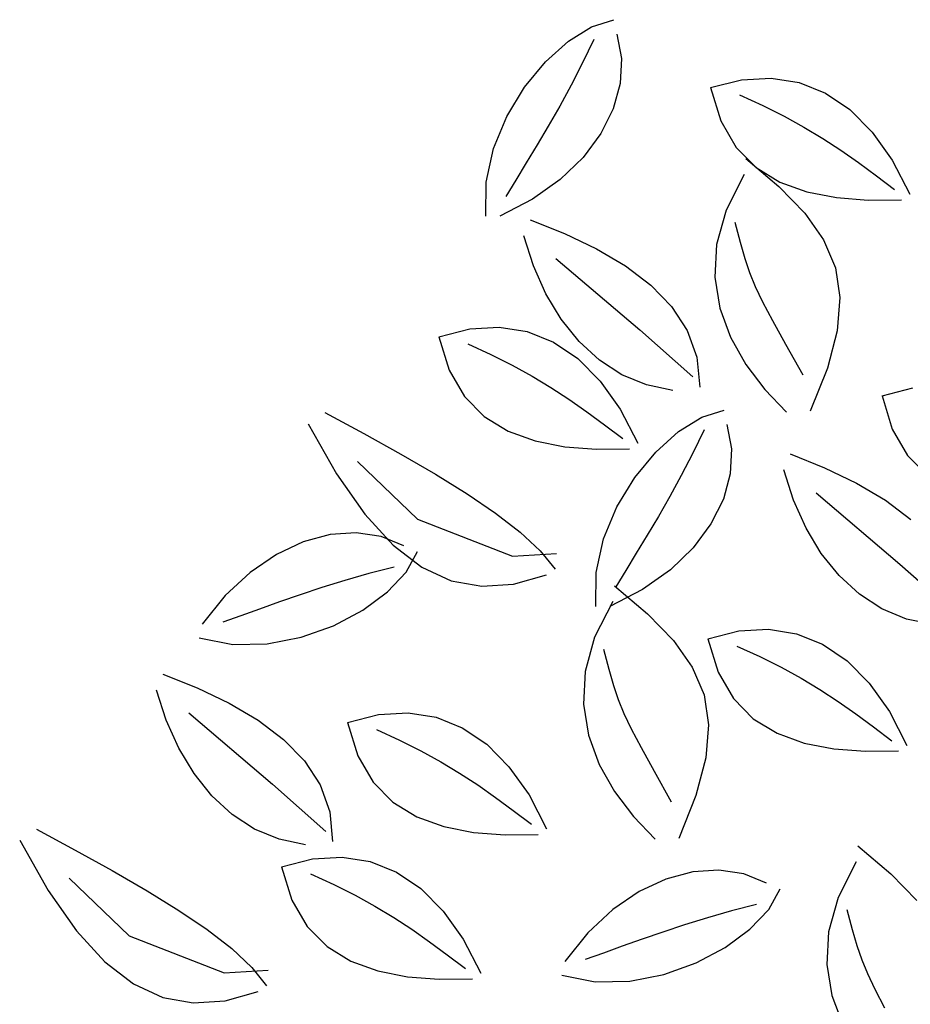
# Model space of a CAD drawing. Units: inches. Extents: x -241 to 189017, y -35102 to 48008.
# Drawn here: x 1670 to 2262, y 6098 to 6753 of the extents above; entities that cross this region are included whole.
import ezdxf

# ---------------------------------------------------------------- set-up
doc = ezdxf.new("R2010")
doc.units = ezdxf.units.IN
doc.header["$MEASUREMENT"] = 0
doc.layers.add('05 vegetación', color=8, linetype='Continuous')

# ---------------------------------------------------------------- blocks, each defined once
blk = doc.blocks.new('003 arbusto 005h')
at = {"layer": '05 vegetación'}
for p, q in [((3.82308, 6.73848), (3.83792, 6.7432)), ((3.82308, 6.73848), (3.83792, 6.7432)), ((3.80764, 6.72892), (3.82308, 6.73848)), ((3.80764, 6.72892), (3.82308, 6.73848)), ((3.79249, 6.71528), (3.80764, 6.72892)), ((3.79249, 6.71528), (3.80764, 6.72892)), ((3.82463, 6.73), (3.81712, 6.71443)), ((3.82463, 6.73), (3.81712, 6.71443)), ((3.83988, 6.73364), (3.84292, 6.71749)), ((3.83988, 6.73364), (3.84292, 6.71749)), ((3.84292, 6.71749), (3.84208, 6.70081)), ((3.84292, 6.71749), (3.84208, 6.70081)), ((3.77854, 6.69833), (3.79249, 6.71528)), ((3.77854, 6.69833), (3.79249, 6.71528)), ((3.81712, 6.71443), (3.80951, 6.69969)), ((3.81712, 6.71443), (3.80951, 6.69969)), ((3.90216, 6.69804), (3.92275, 6.70331)), ((3.90216, 6.69804), (3.92275, 6.70331)), ((3.92275, 6.70331), (3.94242, 6.70443)), ((3.92275, 6.70331), (3.94242, 6.70443)), ((3.94242, 6.70443), (3.96104, 6.70145)), ((3.94242, 6.70443), (3.96105, 6.70145)), ((3.76669, 6.67881), (3.77854, 6.69833)), ((3.76669, 6.67881), (3.77854, 6.69833)), ((3.80951, 6.69969), (3.80187, 6.68574)), ((3.80951, 6.69969), (3.80187, 6.68574)), ((3.84208, 6.70081), (3.83747, 6.684)), ((3.84208, 6.70081), (3.83747, 6.684)), ((3.90216, 6.69804), (3.90898, 6.67586)), ((3.90216, 6.69804), (3.90898, 6.67586)), ((3.96104, 6.70145), (3.97852, 6.69443)), ((3.96105, 6.70145), (3.97852, 6.69443)), ((3.92145, 6.69322), (3.93684, 6.68623)), ((3.92145, 6.69322), (3.93684, 6.68623)), ((3.97852, 6.69443), (3.99472, 6.68344)), ((3.97852, 6.69443), (3.99472, 6.68344)), ((3.80187, 6.68574), (3.79428, 6.67251)), ((3.80187, 6.68574), (3.79428, 6.67251)), ((3.83747, 6.684), (3.82921, 6.66748)), ((3.83747, 6.684), (3.82921, 6.66748)), ((3.93684, 6.68623), (3.95102, 6.67911)), ((3.93684, 6.68623), (3.95102, 6.67911)), ((3.99472, 6.68344), (4.00954, 6.66853)), ((3.99472, 6.68344), (4.00954, 6.66853)), ((3.75783, 6.6575), (3.76669, 6.67881)), ((3.75783, 6.6575), (3.76669, 6.67881)), ((3.95102, 6.67911), (3.96422, 6.67182)), ((3.95102, 6.67911), (3.96422, 6.67182)), ((3.79428, 6.67251), (3.78682, 6.65996)), ((3.79428, 6.67251), (3.78682, 6.65996)), ((3.90898, 6.67586), (3.9192, 6.65832)), ((3.90898, 6.67586), (3.9192, 6.65832)), ((3.96422, 6.67182), (3.97671, 6.66427)), ((3.96422, 6.67182), (3.97671, 6.66427)), ((3.82921, 6.66748), (3.81743, 6.65167)), ((3.82921, 6.66748), (3.81743, 6.65167)), ((3.97671, 6.66427), (3.98873, 6.65641)), ((3.97671, 6.66427), (3.98873, 6.65641)), ((4.00954, 6.66853), (4.02285, 6.64977)), ((4.00954, 6.66853), (4.02285, 6.64977)), ((3.75288, 6.63515), (3.75783, 6.6575)), ((3.75288, 6.63515), (3.75783, 6.6575)), ((3.78682, 6.65996), (3.77957, 6.64801)), ((3.78682, 6.65996), (3.77958, 6.64801)), ((3.9192, 6.65832), (3.93242, 6.64494)), ((3.9192, 6.65832), (3.93242, 6.64494)), ((3.81743, 6.65167), (3.80223, 6.63698)), ((3.81743, 6.65167), (3.80223, 6.63698)), ((3.92558, 6.65082), (3.9475, 6.63227)), ((3.92558, 6.65082), (3.9475, 6.63227)), ((3.98873, 6.65641), (4.00052, 6.64817)), ((3.98873, 6.65641), (4.00052, 6.64817)), ((3.77957, 6.64801), (3.77261, 6.63662)), ((3.77958, 6.64801), (3.77262, 6.63662)), ((3.93242, 6.64494), (3.94823, 6.63523)), ((3.93242, 6.64494), (3.94823, 6.63523)), ((4.00052, 6.64817), (4.01235, 6.63949)), ((4.00052, 6.64817), (4.01235, 6.63949)), ((4.02285, 6.64977), (4.03455, 6.62722)), ((4.02285, 6.64977), (4.03455, 6.62722)), ((3.80223, 6.63698), (3.78374, 6.62382)), ((3.80223, 6.63698), (3.78374, 6.62382)), ((3.92454, 6.64031), (3.91243, 6.6166)), ((3.92454, 6.64031), (3.91243, 6.6166)), ((4.01235, 6.63949), (4.02445, 6.63031)), ((4.01235, 6.63949), (4.02445, 6.63031)), ((3.75273, 6.61253), (3.75288, 6.63515)), ((3.75273, 6.61253), (3.75288, 6.63515)), ((3.77261, 6.63662), (3.76602, 6.62573)), ((3.77262, 6.63662), (3.76602, 6.62573)), ((3.9475, 6.63227), (3.96476, 6.61449)), ((3.9475, 6.63227), (3.96476, 6.61449)), ((3.94823, 6.63523), (3.9662, 6.62872)), ((3.94823, 6.63523), (3.9662, 6.62872)), ((3.78374, 6.62382), (3.76208, 6.61261)), ((3.78374, 6.62382), (3.76208, 6.61261)), ((3.9662, 6.62872), (3.98592, 6.62491)), ((3.9662, 6.62872), (3.98592, 6.62491)), ((3.98592, 6.62491), (4.00699, 6.62334)), ((3.98592, 6.62491), (4.00699, 6.62334)), ((4.00699, 6.62334), (4.02898, 6.62351)), ((4.00699, 6.62334), (4.02898, 6.62351)), ((3.91243, 6.6166), (3.90615, 6.59382)), ((3.91243, 6.6166), (3.90615, 6.59382)), ((3.96476, 6.61449), (3.97731, 6.59676)), ((3.96476, 6.61449), (3.97731, 6.59676)), ((3.78219, 6.61025), (3.80495, 6.60106)), ((3.78219, 6.61025), (3.80495, 6.60106)), ((3.9183, 6.60866), (3.92187, 6.59532)), ((3.9183, 6.60866), (3.92187, 6.59532)), ((3.7844, 6.57955), (3.77802, 6.59962)), ((3.7844, 6.57955), (3.77802, 6.59962)), ((3.80495, 6.60106), (3.82624, 6.59086)), ((3.80495, 6.60106), (3.82624, 6.59086)), ((3.90615, 6.59382), (3.90502, 6.57209)), ((3.90615, 6.59382), (3.90503, 6.57209)), ((3.92187, 6.59532), (3.92497, 6.58455)), ((3.92187, 6.59532), (3.92497, 6.58455)), ((3.97731, 6.59676), (3.98512, 6.57834)), ((3.97731, 6.59676), (3.98513, 6.57834)), ((3.82624, 6.59086), (3.84556, 6.57949)), ((3.82624, 6.59086), (3.84556, 6.57949)), ((3.92497, 6.58455), (3.92813, 6.57515)), ((3.92497, 6.58455), (3.92813, 6.57515)), ((3.79273, 6.56096), (3.7844, 6.57955)), ((3.79273, 6.56096), (3.7844, 6.57955)), ((3.7994, 6.58442), (3.85506, 6.53708)), ((3.7994, 6.58442), (3.85506, 6.53708)), ((3.84556, 6.57949), (3.86241, 6.56677)), ((3.84556, 6.57949), (3.86241, 6.56677)), ((3.98512, 6.57834), (3.98817, 6.55848)), ((3.98513, 6.57834), (3.98817, 6.55848)), ((3.90502, 6.57209), (3.90836, 6.55149)), ((3.90503, 6.57209), (3.90836, 6.55149)), ((3.92813, 6.57515), (3.93189, 6.56594)), ((3.92813, 6.57515), (3.93189, 6.56594)), ((3.86241, 6.56677), (3.87628, 6.55252)), ((3.86241, 6.56677), (3.87628, 6.55252)), ((3.93189, 6.56594), (3.93677, 6.55573)), ((3.93189, 6.56594), (3.93677, 6.55573)), ((3.80289, 6.54414), (3.79273, 6.56096)), ((3.80289, 6.54414), (3.79273, 6.56096)), ((3.98817, 6.55848), (3.9864, 6.53646)), ((3.98817, 6.55848), (3.9864, 6.53646)), ((3.87628, 6.55252), (3.88667, 6.53658)), ((3.87628, 6.55252), (3.88667, 6.53658)), ((3.93677, 6.55573), (3.94329, 6.54332)), ((3.93677, 6.55573), (3.94329, 6.54332)), ((3.90836, 6.55149), (3.91547, 6.53212)), ((3.90836, 6.55149), (3.91547, 6.53212)), ((3.74205, 6.53777), (3.76172, 6.53888)), ((3.74205, 6.53777), (3.76172, 6.53888)), ((3.76172, 6.53888), (3.78034, 6.5359)), ((3.76172, 6.53888), (3.78034, 6.5359)), ((3.81477, 6.52938), (3.80289, 6.54414)), ((3.81477, 6.52938), (3.80289, 6.54414)), ((3.94329, 6.54332), (3.952, 6.52754)), ((3.94329, 6.54332), (3.952, 6.52754)), ((3.72146, 6.53249), (3.74205, 6.53777)), ((3.72146, 6.53249), (3.74205, 6.53777)), ((3.72146, 6.53249), (3.72828, 6.51031)), ((3.72146, 6.53249), (3.72828, 6.51031)), ((3.78034, 6.5359), (3.79782, 6.52889)), ((3.78034, 6.5359), (3.79782, 6.52889)), ((3.85506, 6.53708), (3.89044, 6.50569)), ((3.85506, 6.53708), (3.89044, 6.50569)), ((3.88667, 6.53658), (3.89307, 6.51876)), ((3.88667, 6.53658), (3.89307, 6.51876)), ((3.91547, 6.53212), (3.92568, 6.51407)), ((3.91547, 6.53212), (3.92568, 6.51407)), ((3.9864, 6.53646), (3.97979, 6.51153)), ((3.9864, 6.53646), (3.97979, 6.51153)), ((3.74075, 6.52767), (3.75614, 6.52068)), ((3.74075, 6.52767), (3.75614, 6.52068)), ((3.79782, 6.52889), (3.81402, 6.51789)), ((3.79782, 6.52889), (3.81402, 6.51789)), ((3.82825, 6.51698), (3.81477, 6.52938)), ((3.82825, 6.51698), (3.81477, 6.52938)), ((3.952, 6.52754), (3.9634, 6.50718)), ((3.952, 6.52754), (3.9634, 6.50718)), ((3.75614, 6.52068), (3.77032, 6.51357)), ((3.75614, 6.52068), (3.77032, 6.51357)), ((3.77032, 6.51357), (3.78352, 6.50627)), ((3.77032, 6.51357), (3.78352, 6.50627)), ((3.81402, 6.51789), (3.82884, 6.50299)), ((3.81402, 6.51789), (3.82884, 6.50299)), ((3.8432, 6.50722), (3.82825, 6.51698)), ((3.8432, 6.50722), (3.82825, 6.51698)), ((3.89307, 6.51876), (3.89497, 6.49889)), ((3.89307, 6.51876), (3.89497, 6.49889)), ((3.92568, 6.51407), (3.93829, 6.49744)), ((3.92568, 6.51407), (3.93829, 6.49744)), ((3.72828, 6.51031), (3.7385, 6.49277)), ((3.72828, 6.51031), (3.7385, 6.49277)), ((3.78352, 6.50627), (3.79601, 6.49872)), ((3.78352, 6.50627), (3.79601, 6.49872)), ((3.85952, 6.50039), (3.8432, 6.50722)), ((3.85952, 6.50039), (3.8432, 6.50722)), ((3.97979, 6.51153), (3.96829, 6.48295)), ((3.97979, 6.51153), (3.96829, 6.48295)), ((3.82884, 6.50299), (3.84215, 6.48423)), ((3.82884, 6.50299), (3.84215, 6.48423)), ((3.87708, 6.49679), (3.85952, 6.50039)), ((3.87708, 6.49679), (3.85952, 6.50039)), ((3.79601, 6.49872), (3.80803, 6.49086)), ((3.79601, 6.49872), (3.80803, 6.49086)), ((3.93829, 6.49744), (3.95263, 6.48233)), ((3.93829, 6.49744), (3.95263, 6.48233)), ((4.01611, 6.49322), (4.0367, 6.49849)), ((4.01611, 6.49322), (4.0367, 6.49849)), ((4.01611, 6.49322), (4.02293, 6.47104)), ((4.01611, 6.49322), (4.02293, 6.47104)), ((3.7385, 6.49277), (3.75172, 6.47939)), ((3.7385, 6.49277), (3.75172, 6.47939)), ((3.80803, 6.49086), (3.81982, 6.48262)), ((3.80803, 6.49086), (3.81982, 6.48262)), ((3.64575, 6.48205), (3.67156, 6.46809)), ((3.64575, 6.48205), (3.67156, 6.46809)), ((3.81982, 6.48262), (3.83165, 6.47395)), ((3.81982, 6.48262), (3.83165, 6.47395)), ((3.84215, 6.48423), (3.85385, 6.46168)), ((3.84215, 6.48423), (3.85385, 6.46168)), ((3.89627, 6.47902), (3.91111, 6.48374)), ((3.89627, 6.47902), (3.91111, 6.48374)), ((3.63461, 6.47463), (3.65349, 6.44131)), ((3.63461, 6.47463), (3.65349, 6.44131)), ((3.75172, 6.47939), (3.76753, 6.46968)), ((3.75172, 6.47939), (3.76753, 6.46968)), ((3.83165, 6.47395), (3.84375, 6.46476)), ((3.83165, 6.47395), (3.84375, 6.46476)), ((3.88083, 6.46946), (3.89627, 6.47902)), ((3.88083, 6.46946), (3.89627, 6.47902)), ((3.91307, 6.47417), (3.91611, 6.45803)), ((3.91307, 6.47417), (3.91611, 6.45803)), ((3.67156, 6.46809), (3.69618, 6.45445)), ((3.67156, 6.46809), (3.69618, 6.45445)), ((3.76753, 6.46968), (3.7855, 6.46317)), ((3.76753, 6.46968), (3.7855, 6.46317)), ((3.86568, 6.45582), (3.88083, 6.46946)), ((3.86568, 6.45582), (3.88083, 6.46946)), ((3.89782, 6.47054), (3.89031, 6.45496)), ((3.89782, 6.47054), (3.89031, 6.45496)), ((4.02293, 6.47104), (4.03316, 6.4535)), ((4.02293, 6.47104), (4.03316, 6.4535)), ((3.7855, 6.46317), (3.80522, 6.45937)), ((3.7855, 6.46317), (3.80522, 6.45937)), ((3.69618, 6.45445), (3.71925, 6.44112)), ((3.69618, 6.45445), (3.71925, 6.44112)), ((3.80522, 6.45937), (3.82629, 6.45779)), ((3.80522, 6.45937), (3.82629, 6.45779)), ((3.82629, 6.45779), (3.84828, 6.45797)), ((3.82629, 6.45779), (3.84828, 6.45797)), ((3.85173, 6.43886), (3.86568, 6.45582)), ((3.85173, 6.43886), (3.86568, 6.45582)), ((3.89031, 6.45496), (3.8827, 6.44023)), ((3.89031, 6.45496), (3.8827, 6.44023)), ((3.91611, 6.45803), (3.91527, 6.44134)), ((3.91611, 6.45803), (3.91527, 6.44134)), ((3.95508, 6.45452), (3.97784, 6.44532)), ((3.95508, 6.45452), (3.97784, 6.44532)), ((3.66749, 6.44941), (3.7074, 6.41122)), ((3.66749, 6.44941), (3.7074, 6.41122)), ((4.03316, 6.4535), (4.04638, 6.44012)), ((4.03316, 6.4535), (4.04638, 6.44012)), ((3.65349, 6.44131), (3.67226, 6.4145)), ((3.65349, 6.44131), (3.67226, 6.4145)), ((3.71925, 6.44112), (3.7404, 6.42805)), ((3.71925, 6.44112), (3.7404, 6.42805)), ((3.91527, 6.44134), (3.91066, 6.42454)), ((3.91527, 6.44134), (3.91066, 6.42454)), ((3.95729, 6.42381), (3.95091, 6.44389)), ((3.95729, 6.42381), (3.95091, 6.44389)), ((3.97784, 6.44532), (3.99913, 6.43512)), ((3.97784, 6.44532), (3.99913, 6.43512)), ((3.83988, 6.41935), (3.85173, 6.43886)), ((3.83988, 6.41935), (3.85173, 6.43886)), ((3.8827, 6.44023), (3.87506, 6.42627)), ((3.8827, 6.44023), (3.87506, 6.42627)), ((3.99913, 6.43512), (4.01845, 6.42375)), ((3.99913, 6.43512), (4.01845, 6.42375)), ((3.7404, 6.42805), (3.75928, 6.41522)), ((3.7404, 6.42805), (3.75928, 6.41522)), ((3.97229, 6.42868), (4.02795, 6.38134)), ((3.97229, 6.42868), (4.02795, 6.38134)), ((3.87506, 6.42627), (3.86747, 6.41305)), ((3.87506, 6.42627), (3.86747, 6.41305)), ((3.91066, 6.42454), (3.9024, 6.40802)), ((3.91066, 6.42454), (3.9024, 6.40802)), ((3.96562, 6.40522), (3.95729, 6.42381)), ((3.96562, 6.40522), (3.95729, 6.42381)), ((4.01845, 6.42375), (4.0353, 6.41103)), ((4.01845, 6.42375), (4.0353, 6.41103)), ((3.67226, 6.4145), (3.69111, 6.3939)), ((3.67226, 6.4145), (3.69111, 6.3939)), ((3.75928, 6.41522), (3.77554, 6.4026)), ((3.75928, 6.41522), (3.77554, 6.4026)), ((3.83102, 6.39804), (3.83988, 6.41935)), ((3.83102, 6.39804), (3.83988, 6.41935)), ((3.7074, 6.41122), (3.77049, 6.38651)), ((3.7074, 6.41122), (3.77049, 6.38651)), ((3.86747, 6.41305), (3.86001, 6.40049)), ((3.86747, 6.41305), (3.86001, 6.40049)), ((3.9024, 6.40802), (3.89062, 6.39221)), ((3.9024, 6.40802), (3.89062, 6.39221)), ((3.66664, 6.40213), (3.64925, 6.40097)), ((3.66664, 6.40213), (3.64925, 6.40097)), ((3.68315, 6.39962), (3.66664, 6.40213)), ((3.68315, 6.39962), (3.66664, 6.40213)), ((3.77554, 6.4026), (3.78882, 6.39016)), ((3.77554, 6.4026), (3.78882, 6.39016)), ((3.97578, 6.3884), (3.96562, 6.40522)), ((3.97578, 6.3884), (3.96562, 6.40522)), ((3.63141, 6.39618), (3.61357, 6.38779)), ((3.63141, 6.39618), (3.61357, 6.38779)), ((3.64925, 6.40097), (3.63141, 6.39618)), ((3.64925, 6.40097), (3.63141, 6.39618)), ((3.69836, 6.39342), (3.68315, 6.39962)), ((3.69836, 6.39342), (3.68315, 6.39962)), ((3.82607, 6.37569), (3.83102, 6.39804)), ((3.82607, 6.37569), (3.83102, 6.39804)), ((3.86001, 6.40049), (3.85277, 6.38855)), ((3.86001, 6.40049), (3.85277, 6.38855)), ((3.69111, 6.3939), (3.71022, 6.37924)), ((3.69111, 6.3939), (3.71022, 6.37924)), ((3.69976, 6.37599), (3.70735, 6.38959)), ((3.69976, 6.37599), (3.70735, 6.38959)), ((3.77049, 6.38651), (3.7998, 6.38836)), ((3.77049, 6.38651), (3.7998, 6.38836)), ((3.78882, 6.39016), (3.79876, 6.37786)), ((3.78882, 6.39016), (3.79876, 6.37786)), ((3.85277, 6.38855), (3.8458, 6.37716)), ((3.85277, 6.38855), (3.84581, 6.37716)), ((3.89062, 6.39221), (3.87542, 6.37751)), ((3.89062, 6.39221), (3.87542, 6.37751)), ((3.98766, 6.37364), (3.97578, 6.3884)), ((3.98766, 6.37364), (3.97578, 6.3884)), ((3.61357, 6.38779), (3.59613, 6.37583)), ((3.61357, 6.38779), (3.59613, 6.37583)), ((3.59613, 6.37583), (3.57955, 6.36035)), ((3.59613, 6.37583), (3.57955, 6.36035)), ((3.69176, 6.3792), (3.675, 6.37496)), ((3.69176, 6.3792), (3.675, 6.37496)), ((3.68731, 6.36277), (3.69976, 6.37599)), ((3.68731, 6.36277), (3.69976, 6.37599)), ((3.71022, 6.37924), (3.7298, 6.37021)), ((3.71022, 6.37924), (3.7298, 6.37021)), ((3.82592, 6.35307), (3.82607, 6.37569)), ((3.82592, 6.35307), (3.82607, 6.37569)), ((3.8458, 6.37716), (3.83921, 6.36627)), ((3.84581, 6.37716), (3.83921, 6.36627)), ((3.87542, 6.37751), (3.85693, 6.36436)), ((3.87542, 6.37751), (3.85693, 6.36436)), ((4.02795, 6.38134), (4.06333, 6.34995)), ((4.02795, 6.38134), (4.06334, 6.34995)), ((3.65904, 6.37044), (3.64384, 6.36574)), ((3.65904, 6.37044), (3.64384, 6.36574)), ((3.675, 6.37496), (3.65904, 6.37044)), ((3.675, 6.37496), (3.65904, 6.37044)), ((3.7298, 6.37021), (3.75003, 6.36655)), ((3.7298, 6.37021), (3.75003, 6.36655)), ((3.77109, 6.36796), (3.7932, 6.37415)), ((3.77109, 6.36796), (3.7932, 6.37415)), ((4.00114, 6.36124), (3.98766, 6.37364)), ((4.00114, 6.36124), (3.98766, 6.37364)), ((3.64384, 6.36574), (3.62936, 6.36095)), ((3.64384, 6.36574), (3.62936, 6.36095)), ((3.67092, 6.35065), (3.68731, 6.36277)), ((3.67092, 6.35065), (3.68731, 6.36277)), ((3.75003, 6.36655), (3.77109, 6.36796)), ((3.75003, 6.36655), (3.77109, 6.36796)), ((3.85693, 6.36436), (3.83527, 6.35315)), ((3.85693, 6.36436), (3.83527, 6.35315)), ((3.83824, 6.36686), (3.86016, 6.34831)), ((3.83824, 6.36686), (3.86016, 6.34831)), ((3.57955, 6.36035), (3.56424, 6.34136)), ((3.57955, 6.36035), (3.56424, 6.34136)), ((3.61557, 6.35615), (3.60242, 6.35143)), ((3.61557, 6.35615), (3.60242, 6.35143)), ((3.62936, 6.36095), (3.61557, 6.35615)), ((3.62936, 6.36095), (3.61557, 6.35615)), ((3.83721, 6.35635), (3.82509, 6.33264)), ((3.83721, 6.35635), (3.82509, 6.33264)), ((4.01609, 6.35148), (4.00114, 6.36124)), ((4.01609, 6.35148), (4.00114, 6.36124)), ((3.60242, 6.35143), (3.58987, 6.34688)), ((3.60242, 6.35143), (3.58987, 6.34688)), ((3.65151, 6.34037), (3.67092, 6.35065)), ((3.65152, 6.34037), (3.67092, 6.35065)), ((4.03241, 6.34465), (4.01609, 6.35148)), ((4.03241, 6.34465), (4.01609, 6.35148)), ((3.58987, 6.34688), (3.57788, 6.3426)), ((3.58987, 6.34688), (3.57788, 6.3426)), ((3.86016, 6.34831), (3.87742, 6.33053)), ((3.86016, 6.34831), (3.87742, 6.33053)), ((4.04997, 6.34105), (4.03241, 6.34465)), ((4.04997, 6.34105), (4.03241, 6.34465)), ((3.63003, 6.33265), (3.65151, 6.34037)), ((3.63003, 6.33265), (3.65152, 6.34037)), ((3.9003, 6.33163), (3.92089, 6.33691)), ((3.9003, 6.33163), (3.92089, 6.33691)), ((3.92089, 6.33691), (3.94055, 6.33803)), ((3.92089, 6.33691), (3.94055, 6.33803)), ((3.94055, 6.33803), (3.95918, 6.33504)), ((3.94055, 6.33803), (3.95918, 6.33504)), ((3.56229, 6.33221), (3.58449, 6.32784)), ((3.56229, 6.33221), (3.58449, 6.32784)), ((3.60738, 6.32823), (3.63003, 6.33265)), ((3.60738, 6.32823), (3.63003, 6.33265)), ((3.82509, 6.33264), (3.81882, 6.30986)), ((3.82509, 6.33264), (3.81882, 6.30986)), ((3.87742, 6.33053), (3.88997, 6.3128)), ((3.87742, 6.33053), (3.88997, 6.3128)), ((3.9003, 6.33163), (3.90711, 6.30945)), ((3.9003, 6.33163), (3.90711, 6.30945)), ((3.95918, 6.33504), (3.97665, 6.32803)), ((3.95918, 6.33504), (3.97665, 6.32803)), ((3.58449, 6.32784), (3.60738, 6.32823)), ((3.58449, 6.32784), (3.60738, 6.32823)), ((3.83096, 6.3247), (3.83453, 6.31136)), ((3.83096, 6.3247), (3.83453, 6.31136)), ((3.91958, 6.32682), (3.93498, 6.31982)), ((3.91959, 6.32682), (3.93498, 6.31982)), ((3.97665, 6.32803), (3.99286, 6.31704)), ((3.97665, 6.32803), (3.99286, 6.31704)), ((3.93498, 6.31982), (3.94915, 6.31271)), ((3.93498, 6.31982), (3.94915, 6.31271)), ((3.99286, 6.31704), (4.00767, 6.30213)), ((3.99286, 6.31704), (4.00768, 6.30213)), ((3.81882, 6.30986), (3.81769, 6.28813)), ((3.81882, 6.30986), (3.81769, 6.28813)), ((3.83453, 6.31136), (3.83763, 6.30059)), ((3.83453, 6.31136), (3.83763, 6.30059)), ((3.88997, 6.3128), (3.89779, 6.29438)), ((3.88997, 6.3128), (3.89779, 6.29438)), ((3.94915, 6.31271), (3.96236, 6.30541)), ((3.94915, 6.31271), (3.96236, 6.30541)), ((3.53808, 6.30823), (3.56084, 6.29903)), ((3.53808, 6.30823), (3.56084, 6.29903)), ((3.90711, 6.30945), (3.91734, 6.29191)), ((3.90711, 6.30945), (3.91734, 6.29191)), ((3.96236, 6.30541), (3.97485, 6.29787)), ((3.96236, 6.30541), (3.97485, 6.29787)), ((3.54029, 6.27752), (3.53391, 6.2976)), ((3.54029, 6.27752), (3.53391, 6.2976)), ((3.56084, 6.29903), (3.58213, 6.28883)), ((3.56084, 6.29903), (3.58213, 6.28883)), ((3.83763, 6.30059), (3.8408, 6.29119)), ((3.83763, 6.30059), (3.8408, 6.29119)), ((3.97485, 6.29787), (3.98686, 6.29)), ((3.97485, 6.29787), (3.98686, 6.29)), ((4.00767, 6.30213), (4.02099, 6.28337)), ((4.00768, 6.30213), (4.02099, 6.28337)), ((3.8408, 6.29119), (3.84455, 6.28198)), ((3.8408, 6.29119), (3.84455, 6.28198)), ((3.89779, 6.29438), (3.90083, 6.27452)), ((3.89779, 6.29438), (3.90083, 6.27452)), ((3.91734, 6.29191), (3.93056, 6.27853)), ((3.91734, 6.29191), (3.93056, 6.27853)), ((3.98686, 6.29), (3.99866, 6.28177)), ((3.98686, 6.29), (3.99866, 6.28177)), ((3.58213, 6.28883), (3.60145, 6.27746)), ((3.58213, 6.28883), (3.60145, 6.27746)), ((3.81769, 6.28813), (3.82102, 6.26753)), ((3.81769, 6.28813), (3.82102, 6.26753)), ((3.54862, 6.25893), (3.54029, 6.27752)), ((3.54862, 6.25893), (3.54029, 6.27752)), ((3.55529, 6.28239), (3.61095, 6.23505)), ((3.55529, 6.28239), (3.61095, 6.23505)), ((3.60145, 6.27746), (3.6183, 6.26474)), ((3.60145, 6.27746), (3.6183, 6.26474)), ((3.66077, 6.2761), (3.68136, 6.28138)), ((3.66077, 6.2761), (3.68136, 6.28138)), ((3.68136, 6.28138), (3.70103, 6.28249)), ((3.68136, 6.28138), (3.70103, 6.28249)), ((3.70103, 6.28249), (3.71965, 6.27951)), ((3.70103, 6.28249), (3.71965, 6.27951)), ((3.71965, 6.27951), (3.73713, 6.2725)), ((3.71965, 6.27951), (3.73713, 6.2725)), ((3.84455, 6.28198), (3.84943, 6.27177)), ((3.84455, 6.28198), (3.84943, 6.27177)), ((3.93056, 6.27853), (3.94636, 6.26883)), ((3.93056, 6.27853), (3.94636, 6.26883)), ((3.99866, 6.28177), (4.01048, 6.27309)), ((3.99866, 6.28177), (4.01049, 6.27309)), ((4.02099, 6.28337), (4.03269, 6.26082)), ((4.02099, 6.28337), (4.03269, 6.26082)), ((3.66077, 6.2761), (3.66759, 6.25392)), ((3.66077, 6.2761), (3.66759, 6.25392)), ((3.68006, 6.27128), (3.69545, 6.26429)), ((3.68006, 6.27128), (3.69545, 6.26429)), ((3.73713, 6.2725), (3.75333, 6.2615)), ((3.73713, 6.2725), (3.75333, 6.2615)), ((3.84943, 6.27177), (3.85596, 6.25936)), ((3.84943, 6.27177), (3.85596, 6.25936)), ((3.90083, 6.27452), (3.89906, 6.2525)), ((3.90083, 6.27452), (3.89906, 6.2525)), ((4.01048, 6.27309), (4.02259, 6.26391)), ((4.01049, 6.27309), (4.02259, 6.26391)), ((3.6183, 6.26474), (3.63217, 6.25049)), ((3.6183, 6.26474), (3.63217, 6.25049)), ((3.69545, 6.26429), (3.70963, 6.25718)), ((3.69545, 6.26429), (3.70963, 6.25718)), ((3.82102, 6.26753), (3.82814, 6.24816)), ((3.82102, 6.26753), (3.82814, 6.24816)), ((3.94636, 6.26883), (3.96433, 6.26231)), ((3.94636, 6.26883), (3.96433, 6.26231)), ((3.55878, 6.24211), (3.54862, 6.25893)), ((3.55878, 6.24211), (3.54862, 6.25893)), ((3.75333, 6.2615), (3.76815, 6.2466)), ((3.75333, 6.2615), (3.76815, 6.2466)), ((3.85596, 6.25936), (3.86466, 6.24358)), ((3.85596, 6.25936), (3.86466, 6.24358)), ((3.96433, 6.26231), (3.98406, 6.25851)), ((3.96433, 6.26231), (3.98406, 6.25851)), ((3.98406, 6.25851), (4.00512, 6.25694)), ((3.98406, 6.25851), (4.00513, 6.25694)), ((3.66759, 6.25392), (3.67781, 6.23638)), ((3.66759, 6.25392), (3.67781, 6.23638)), ((3.70963, 6.25718), (3.72283, 6.24988)), ((3.70963, 6.25718), (3.72283, 6.24988)), ((3.89906, 6.2525), (3.89245, 6.22757)), ((3.89906, 6.2525), (3.89245, 6.22757)), ((4.00512, 6.25694), (4.02712, 6.25711)), ((4.00513, 6.25694), (4.02712, 6.25711)), ((3.63217, 6.25049), (3.64256, 6.23455)), ((3.63217, 6.25049), (3.64256, 6.23455)), ((3.72283, 6.24988), (3.73532, 6.24233)), ((3.72283, 6.24988), (3.73532, 6.24233)), ((3.76815, 6.2466), (3.78146, 6.22784)), ((3.76815, 6.2466), (3.78146, 6.22784)), ((3.82814, 6.24816), (3.83834, 6.23011)), ((3.82814, 6.24816), (3.83834, 6.23011)), ((3.57066, 6.22735), (3.55878, 6.24211)), ((3.57066, 6.22735), (3.55878, 6.24211)), ((3.73532, 6.24233), (3.74734, 6.23447)), ((3.73532, 6.24233), (3.74734, 6.23447)), ((3.86466, 6.24358), (3.87607, 6.22322)), ((3.86466, 6.24358), (3.87607, 6.22322)), ((3.61095, 6.23505), (3.64633, 6.20366)), ((3.61095, 6.23505), (3.64633, 6.20366)), ((3.64256, 6.23455), (3.64896, 6.21673)), ((3.64256, 6.23455), (3.64896, 6.21673)), ((3.67781, 6.23638), (3.69103, 6.223)), ((3.67781, 6.23638), (3.69103, 6.223)), ((3.74734, 6.23447), (3.75913, 6.22623)), ((3.74734, 6.23447), (3.75913, 6.22623)), ((3.58414, 6.21495), (3.57066, 6.22735)), ((3.58414, 6.21495), (3.57066, 6.22735)), ((3.75913, 6.22623), (3.77096, 6.21756)), ((3.75913, 6.22623), (3.77096, 6.21756)), ((3.78146, 6.22784), (3.79316, 6.20528)), ((3.78146, 6.22784), (3.79316, 6.20528)), ((3.83834, 6.23011), (3.85095, 6.21348)), ((3.83834, 6.23011), (3.85096, 6.21348)), ((3.89245, 6.22757), (3.88095, 6.19899)), ((3.89245, 6.22757), (3.88095, 6.19899)), ((3.69103, 6.223), (3.70684, 6.21329)), ((3.69103, 6.223), (3.70684, 6.21329)), ((3.59909, 6.20519), (3.58414, 6.21495)), ((3.59909, 6.20519), (3.58414, 6.21495)), ((3.64896, 6.21673), (3.65086, 6.19686)), ((3.64896, 6.21673), (3.65086, 6.19686)), ((3.70684, 6.21329), (3.72481, 6.20678)), ((3.70684, 6.21329), (3.72481, 6.20678)), ((3.77096, 6.21756), (3.78306, 6.20837)), ((3.77096, 6.21756), (3.78306, 6.20837)), ((3.85095, 6.21348), (3.86529, 6.19837)), ((3.85096, 6.21348), (3.86529, 6.19837)), ((3.45404, 6.20512), (3.47986, 6.19116)), ((3.45404, 6.20512), (3.47986, 6.19116)), ((3.61541, 6.19836), (3.59909, 6.20519)), ((3.61541, 6.19836), (3.59909, 6.20519)), ((3.72481, 6.20678), (3.74453, 6.20298)), ((3.72481, 6.20678), (3.74453, 6.20298)), ((3.63297, 6.19476), (3.61541, 6.19836)), ((3.63297, 6.19476), (3.61541, 6.19836)), ((3.74453, 6.20298), (3.7656, 6.2014)), ((3.74453, 6.20298), (3.7656, 6.2014)), ((3.7656, 6.2014), (3.78759, 6.20158)), ((3.7656, 6.2014), (3.78759, 6.20158)), ((3.44291, 6.1977), (3.46179, 6.16438)), ((3.44291, 6.1977), (3.46179, 6.16438)), ((4.00008, 6.19394), (4.022, 6.17538)), ((4.00008, 6.19394), (4.022, 6.17538)), ((3.47986, 6.19116), (3.50448, 6.17753)), ((3.47986, 6.19116), (3.50448, 6.17753)), ((3.61697, 6.18017), (3.63756, 6.18544)), ((3.61697, 6.18017), (3.63756, 6.18544)), ((3.63756, 6.18544), (3.65722, 6.18656)), ((3.63756, 6.18544), (3.65722, 6.18656)), ((3.65722, 6.18656), (3.67585, 6.18358)), ((3.65722, 6.18656), (3.67585, 6.18358)), ((3.61697, 6.18017), (3.62379, 6.15799)), ((3.61697, 6.18017), (3.62379, 6.15799)), ((3.67585, 6.18358), (3.69333, 6.17656)), ((3.67585, 6.18358), (3.69333, 6.17656)), ((3.99904, 6.18343), (3.98693, 6.15971)), ((3.99904, 6.18343), (3.98693, 6.15971)), ((3.47578, 6.17249), (3.5157, 6.1343)), ((3.47579, 6.17249), (3.5157, 6.1343)), ((3.50448, 6.17753), (3.52755, 6.16419)), ((3.50448, 6.17753), (3.52755, 6.16419)), ((3.63626, 6.17535), (3.65165, 6.16836)), ((3.63626, 6.17535), (3.65165, 6.16836)), ((3.69333, 6.17656), (3.70953, 6.16557)), ((3.69333, 6.17656), (3.70953, 6.16557)), ((3.89027, 6.17676), (3.87243, 6.17196)), ((3.89027, 6.17676), (3.87243, 6.17196)), ((3.90766, 6.17792), (3.89027, 6.17676)), ((3.90766, 6.17792), (3.89027, 6.17676)), ((3.92417, 6.17541), (3.90766, 6.17792)), ((3.92417, 6.17541), (3.90766, 6.17792)), ((3.93938, 6.16921), (3.92417, 6.17541)), ((3.93938, 6.16921), (3.92417, 6.17541)), ((4.022, 6.17538), (4.03925, 6.15761)), ((4.022, 6.17538), (4.03925, 6.15761)), ((3.65165, 6.16836), (3.66582, 6.16125)), ((3.65165, 6.16836), (3.66583, 6.16125)), ((3.87243, 6.17196), (3.85459, 6.16357)), ((3.87243, 6.17196), (3.85459, 6.16357)), ((3.46179, 6.16438), (3.48056, 6.13757)), ((3.46179, 6.16438), (3.48056, 6.13757)), ((3.52755, 6.16419), (3.5487, 6.15113)), ((3.52755, 6.16419), (3.5487, 6.15113)), ((3.66582, 6.16125), (3.67903, 6.15395)), ((3.66583, 6.16125), (3.67903, 6.15395)), ((3.70953, 6.16557), (3.72435, 6.15066)), ((3.70953, 6.16557), (3.72435, 6.15066)), ((3.85459, 6.16357), (3.83715, 6.15162)), ((3.85459, 6.16357), (3.83716, 6.15162)), ((3.94078, 6.15178), (3.94837, 6.16537)), ((3.94078, 6.15178), (3.94837, 6.16537)), ((3.98693, 6.15971), (3.98065, 6.13694)), ((3.98693, 6.15971), (3.98065, 6.13694)), ((3.62379, 6.15799), (3.63401, 6.14045)), ((3.62379, 6.15799), (3.63401, 6.14045)), ((3.67903, 6.15395), (3.69152, 6.1464)), ((3.67903, 6.15395), (3.69152, 6.1464)), ((3.93278, 6.15499), (3.91602, 6.15074)), ((3.93278, 6.15499), (3.91602, 6.15074)), ((3.5487, 6.15113), (3.56758, 6.1383)), ((3.5487, 6.15113), (3.56758, 6.1383)), ((3.69152, 6.1464), (3.70353, 6.13854)), ((3.69152, 6.1464), (3.70353, 6.13854)), ((3.72435, 6.15066), (3.73766, 6.1319)), ((3.72435, 6.15066), (3.73766, 6.1319)), ((3.83715, 6.15162), (3.82057, 6.13613)), ((3.83716, 6.15162), (3.82057, 6.13613)), ((3.90006, 6.14623), (3.88486, 6.14153)), ((3.90006, 6.14623), (3.88486, 6.14153)), ((3.91602, 6.15074), (3.90006, 6.14623)), ((3.91602, 6.15074), (3.90006, 6.14623)), ((3.92833, 6.13856), (3.94078, 6.15178)), ((3.92833, 6.13856), (3.94078, 6.15178)), ((3.99279, 6.15178), (3.99636, 6.13844)), ((3.99279, 6.15178), (3.99636, 6.13844)), ((3.63401, 6.14045), (3.64723, 6.12707)), ((3.63401, 6.14045), (3.64723, 6.12707)), ((3.88486, 6.14153), (3.87038, 6.13673)), ((3.88486, 6.14153), (3.87038, 6.13673)), ((3.48056, 6.13757), (3.49941, 6.11697)), ((3.48056, 6.13757), (3.49941, 6.11697)), ((3.5157, 6.1343), (3.57879, 6.10958)), ((3.5157, 6.1343), (3.57879, 6.10958)), ((3.56758, 6.1383), (3.58384, 6.12568)), ((3.56758, 6.1383), (3.58384, 6.12568)), ((3.70353, 6.13854), (3.71533, 6.1303)), ((3.70353, 6.13854), (3.71533, 6.1303)), ((3.82057, 6.13613), (3.80526, 6.11715)), ((3.82057, 6.13613), (3.80526, 6.11715)), ((3.87038, 6.13673), (3.85659, 6.13193)), ((3.87038, 6.13673), (3.85659, 6.13193)), ((3.91194, 6.12644), (3.92833, 6.13856)), ((3.91194, 6.12644), (3.92833, 6.13856)), ((3.98065, 6.13694), (3.97952, 6.11521)), ((3.98065, 6.13694), (3.97952, 6.11521)), ((3.99636, 6.13844), (3.99946, 6.12767)), ((3.99636, 6.13844), (3.99946, 6.12767)), ((3.64723, 6.12707), (3.66303, 6.11736)), ((3.64723, 6.12707), (3.66303, 6.11736)), ((3.71533, 6.1303), (3.72716, 6.12162)), ((3.71533, 6.1303), (3.72716, 6.12162)), ((3.73766, 6.1319), (3.74936, 6.10935)), ((3.73766, 6.1319), (3.74936, 6.10935)), ((3.84344, 6.12722), (3.83089, 6.12267)), ((3.84344, 6.12722), (3.83089, 6.12267)), ((3.85659, 6.13193), (3.84344, 6.12722)), ((3.85659, 6.13193), (3.84344, 6.12722)), ((3.89254, 6.11615), (3.91194, 6.12644)), ((3.89254, 6.11615), (3.91194, 6.12644)), ((3.99946, 6.12767), (4.00263, 6.11827)), ((3.99946, 6.12767), (4.00263, 6.11827)), ((3.58384, 6.12568), (3.59712, 6.11323)), ((3.58384, 6.12568), (3.59712, 6.11323)), ((3.72716, 6.12162), (3.73926, 6.11244)), ((3.72716, 6.12162), (3.73926, 6.11244)), ((3.83089, 6.12267), (3.8189, 6.11838)), ((3.83089, 6.12267), (3.8189, 6.11838)), ((3.49941, 6.11697), (3.51852, 6.10231)), ((3.49941, 6.11697), (3.51852, 6.10231)), ((3.59712, 6.11323), (3.60706, 6.10093)), ((3.59712, 6.11323), (3.60706, 6.10093)), ((3.66303, 6.11736), (3.681, 6.11085)), ((3.66303, 6.11736), (3.68101, 6.11085)), ((3.87105, 6.10844), (3.89254, 6.11615)), ((3.87105, 6.10844), (3.89254, 6.11615)), ((3.97952, 6.11521), (3.98285, 6.09461)), ((3.97952, 6.11521), (3.98285, 6.09461)), ((4.00263, 6.11827), (4.00639, 6.10906)), ((4.00263, 6.11827), (4.00639, 6.10906)), ((3.57879, 6.10958), (3.6081, 6.11144)), ((3.57879, 6.10958), (3.6081, 6.11144)), ((3.681, 6.11085), (3.70073, 6.10705)), ((3.68101, 6.11085), (3.70073, 6.10705)), ((3.70073, 6.10705), (3.7218, 6.10547)), ((3.70073, 6.10705), (3.7218, 6.10547)), ((3.80331, 6.108), (3.82551, 6.10363)), ((3.80332, 6.108), (3.82551, 6.10363)), ((3.8484, 6.10402), (3.87105, 6.10844)), ((3.8484, 6.10402), (3.87105, 6.10844)), ((4.00639, 6.10906), (4.01126, 6.09884)), ((4.00639, 6.10906), (4.01126, 6.09884)), ((3.51852, 6.10231), (3.5381, 6.09329)), ((3.51852, 6.10231), (3.5381, 6.09329)), ((3.7218, 6.10547), (3.74379, 6.10564)), ((3.7218, 6.10547), (3.74379, 6.10564)), ((3.82551, 6.10363), (3.8484, 6.10402)), ((3.82551, 6.10363), (3.8484, 6.10402)), ((3.57939, 6.09103), (3.60149, 6.09722)), ((3.57939, 6.09103), (3.60149, 6.09722)), ((3.98285, 6.09461), (3.98997, 6.07524)), ((3.98285, 6.09461), (3.98997, 6.07524)), ((4.01126, 6.09884), (4.01779, 6.08644)), ((4.01126, 6.09884), (4.01779, 6.08644)), ((3.5381, 6.09329), (3.55832, 6.08962)), ((3.5381, 6.09329), (3.55832, 6.08962)), ((3.55832, 6.08962), (3.57939, 6.09103)), ((3.55832, 6.08962), (3.57939, 6.09103))]:
    blk.add_line(p, q, dxfattribs=at)

msp = doc.modelspace()

# ---------------------------------------------------------------- block references
at = {"layer": '05 vegetación', "xscale": 1000, "yscale": 1000, "zscale": 1000}
msp.add_blockref('003 arbusto 005h', (-1772.73, 9.49), dxfattribs=at)

doc.saveas('drawing.dxf')
